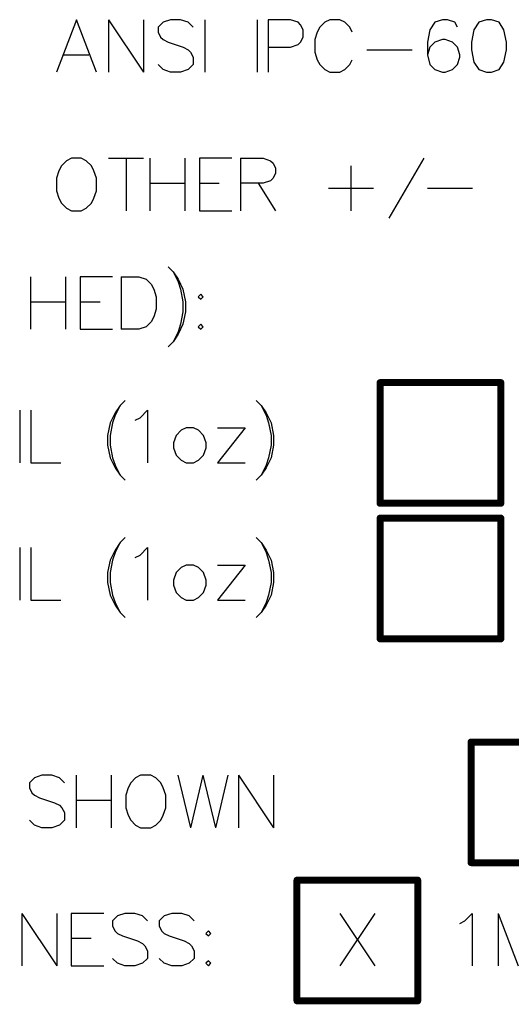
# Model space of a CAD drawing. Units: millimetres. Extents: x 0.2 to 15.2, y 0.2 to 9.7.
# Drawn here: x 13.1 to 13.6, y 5 to 6.1 of the extents above; entities that cross this region are included whole.
import ezdxf

# ---------------------------------------------------------------- set-up
doc = ezdxf.new("R2010")
doc.units = ezdxf.units.MM
doc.header["$MEASUREMENT"] = 0
doc.layers.add('Mechanical10', color=56, linetype='Continuous')

msp = doc.modelspace()

# ---------------------------------------------------------------- linework, layer by layer
at = {"layer": 'Mechanical10'}
for p, q in [((13.1483, 6.1316), (13.1255, 6.0716)), ((13.1712, 6.0716), (13.1483, 6.1316)), ((13.1852, 6.1316), (13.1852, 6.0716)), ((13.1852, 6.1316), (13.2252, 6.0716)), ((13.2252, 6.1316), (13.2252, 6.0716)), ((13.2474, 6.1288), (13.2417, 6.1231)), ((13.256, 6.1316), (13.2474, 6.1288)), ((13.2674, 6.1316), (13.256, 6.1316)), ((13.276, 6.1288), (13.2674, 6.1316)), ((13.2817, 6.1231), (13.276, 6.1288)), ((13.2952, 6.1316), (13.2952, 6.0716)), ((13.3549, 6.1316), (13.3549, 6.0716)), ((13.3931, 6.1316), (13.3674, 6.1316)), ((13.3674, 6.1316), (13.3674, 6.0716)), ((13.4017, 6.1288), (13.3931, 6.1316)), ((13.4046, 6.1259), (13.4017, 6.1288)), ((13.4074, 6.1202), (13.4046, 6.1259)), ((13.4323, 6.1288), (13.4266, 6.1231)), ((13.438, 6.1316), (13.4323, 6.1288)), ((13.4494, 6.1316), (13.438, 6.1316)), ((13.4551, 6.1288), (13.4494, 6.1316)), ((13.4608, 6.1231), (13.4551, 6.1288)), ((13.5582, 6.1288), (13.5525, 6.1202)), ((13.5668, 6.1316), (13.5582, 6.1288)), ((13.5725, 6.1316), (13.5668, 6.1316)), ((13.5811, 6.1288), (13.5725, 6.1316)), ((13.5839, 6.1231), (13.5811, 6.1288)), ((13.6085, 6.1288), (13.6028, 6.1202)), ((13.6171, 6.1316), (13.6085, 6.1288)), ((13.6228, 6.1316), (13.6171, 6.1316)), ((13.6314, 6.1288), (13.6228, 6.1316)), ((13.6371, 6.1202), (13.6314, 6.1288)), ((13.2417, 6.1231), (13.2417, 6.1173)), ((13.2417, 6.1173), (13.2446, 6.1116)), ((13.4074, 6.1116), (13.4074, 6.1202)), ((13.4237, 6.1173), (13.4208, 6.1088)), ((13.4266, 6.1231), (13.4237, 6.1173)), ((13.4637, 6.1173), (13.4608, 6.1231)), ((13.5525, 6.1202), (13.5497, 6.1059)), ((13.6028, 6.1202), (13.5999, 6.1059)), ((13.6399, 6.1059), (13.6371, 6.1202)), ((13.2446, 6.1116), (13.2474, 6.1088)), ((13.2474, 6.1088), (13.2532, 6.1059)), ((13.2532, 6.1059), (13.2703, 6.1002)), ((13.3931, 6.1002), (13.4017, 6.1031)), ((13.4017, 6.1031), (13.4046, 6.1059)), ((13.4046, 6.1059), (13.4074, 6.1116)), ((13.4208, 6.1088), (13.4208, 6.0945)), ((13.5497, 6.1059), (13.5497, 6.0916)), ((13.5582, 6.1059), (13.5525, 6.1002)), ((13.5668, 6.1088), (13.5582, 6.1059)), ((13.5697, 6.1088), (13.5668, 6.1088)), ((13.5782, 6.1059), (13.5697, 6.1088)), ((13.5839, 6.1002), (13.5782, 6.1059)), ((13.5999, 6.1059), (13.5999, 6.0973)), ((13.6399, 6.0973), (13.6399, 6.1059)), ((13.134, 6.0916), (13.1626, 6.0916)), ((13.2703, 6.1002), (13.276, 6.0973)), ((13.276, 6.0973), (13.2789, 6.0945)), ((13.2789, 6.0945), (13.2817, 6.0888)), ((13.3674, 6.1002), (13.3931, 6.1002)), ((13.4208, 6.0945), (13.4237, 6.0859)), ((13.4805, 6.0973), (13.532, 6.0973)), ((13.5525, 6.1002), (13.5497, 6.0916)), ((13.5497, 6.0916), (13.5525, 6.0802)), ((13.5868, 6.0916), (13.5839, 6.1002)), ((13.5868, 6.0888), (13.5868, 6.0916)), ((13.5999, 6.0973), (13.6028, 6.0831)), ((13.6371, 6.0831), (13.6399, 6.0973)), ((13.2817, 6.0888), (13.2817, 6.0802)), ((13.4237, 6.0859), (13.4266, 6.0802)), ((13.4608, 6.0802), (13.4637, 6.0859)), ((13.5839, 6.0802), (13.5868, 6.0888)), ((13.6028, 6.0831), (13.6085, 6.0745)), ((13.6314, 6.0745), (13.6371, 6.0831)), ((13.2474, 6.0745), (13.2417, 6.0802)), ((13.256, 6.0716), (13.2474, 6.0745)), ((13.2674, 6.0716), (13.256, 6.0716)), ((13.276, 6.0745), (13.2674, 6.0716)), ((13.2817, 6.0802), (13.276, 6.0745)), ((13.4266, 6.0802), (13.4323, 6.0745)), ((13.4323, 6.0745), (13.438, 6.0716)), ((13.438, 6.0716), (13.4494, 6.0716)), ((13.4494, 6.0716), (13.4551, 6.0745)), ((13.4551, 6.0745), (13.4608, 6.0802)), ((13.5525, 6.0802), (13.5582, 6.0745)), ((13.5582, 6.0745), (13.5668, 6.0716)), ((13.5668, 6.0716), (13.5697, 6.0716)), ((13.5697, 6.0716), (13.5782, 6.0745)), ((13.5782, 6.0745), (13.5839, 6.0802)), ((13.6085, 6.0745), (13.6171, 6.0716)), ((13.6171, 6.0716), (13.6228, 6.0716)), ((13.6228, 6.0716), (13.6314, 6.0745)), ((13.1369, 5.9703), (13.1312, 5.9645)), ((13.1426, 5.9731), (13.1369, 5.9703)), ((13.154, 5.9731), (13.1426, 5.9731)), ((13.1597, 5.9703), (13.154, 5.9731)), ((13.1655, 5.9645), (13.1597, 5.9703)), ((13.1852, 5.9731), (13.2252, 5.9731)), ((13.2052, 5.9731), (13.2052, 5.9131)), ((13.2323, 5.9731), (13.2323, 5.9131)), ((13.2723, 5.9731), (13.2723, 5.9131)), ((13.326, 5.9731), (13.2889, 5.9731)), ((13.2889, 5.9731), (13.2889, 5.9131)), ((13.336, 5.9731), (13.336, 5.9131)), ((13.336, 5.9731), (13.3617, 5.9731)), ((13.3617, 5.9731), (13.3703, 5.9703)), ((13.3703, 5.9703), (13.3731, 5.9674)), ((13.5057, 5.9046), (13.5457, 5.9731)), ((13.1283, 5.9588), (13.1255, 5.9503)), ((13.1312, 5.9645), (13.1283, 5.9588)), ((13.1683, 5.9588), (13.1655, 5.9645)), ((13.1712, 5.9503), (13.1683, 5.9588)), ((13.3731, 5.9674), (13.376, 5.9617)), ((13.376, 5.9617), (13.376, 5.956)), ((13.4622, 5.9645), (13.4622, 5.9131)), ((13.1255, 5.9503), (13.1255, 5.936)), ((13.1712, 5.936), (13.1712, 5.9503)), ((13.3703, 5.9474), (13.3617, 5.9446)), ((13.3731, 5.9503), (13.3703, 5.9474)), ((13.376, 5.956), (13.3731, 5.9503)), ((13.1255, 5.936), (13.1283, 5.9274)), ((13.1683, 5.9274), (13.1712, 5.936)), ((13.2323, 5.9446), (13.2723, 5.9446)), ((13.2889, 5.9446), (13.3117, 5.9446)), ((13.3617, 5.9446), (13.336, 5.9446)), ((13.356, 5.9446), (13.376, 5.9131)), ((13.4365, 5.9388), (13.488, 5.9388)), ((13.5497, 5.9388), (13.6011, 5.9388)), ((13.1283, 5.9274), (13.1312, 5.9217)), ((13.1655, 5.9217), (13.1683, 5.9274)), ((13.1312, 5.9217), (13.1369, 5.916)), ((13.1369, 5.916), (13.1426, 5.9131)), ((13.1426, 5.9131), (13.154, 5.9131)), ((13.154, 5.9131), (13.1597, 5.916)), ((13.1597, 5.916), (13.1655, 5.9217)), ((13.2889, 5.9131), (13.326, 5.9131)), ((13.2531, 5.8491), (13.2588, 5.8433)), ((13.0959, 5.8376), (13.0959, 5.7776)), ((13.1359, 5.8376), (13.1359, 5.7776)), ((13.1896, 5.8376), (13.1525, 5.8376)), ((13.1525, 5.8376), (13.1525, 5.7776)), ((13.1996, 5.8376), (13.1996, 5.7776)), ((13.1996, 5.8376), (13.2196, 5.8376)), ((13.2196, 5.8376), (13.2282, 5.8348)), ((13.2282, 5.8348), (13.2339, 5.8291)), ((13.2588, 5.8433), (13.2645, 5.8348)), ((13.2588, 5.8433), (13.2645, 5.8319)), ((13.2645, 5.8348), (13.2702, 5.8233)), ((13.2339, 5.8291), (13.2368, 5.8233)), ((13.2368, 5.8233), (13.2396, 5.8148)), ((13.2645, 5.8319), (13.2673, 5.8233)), ((13.2673, 5.8233), (13.2702, 5.8091)), ((13.2702, 5.8233), (13.273, 5.8091)), ((13.2396, 5.8148), (13.2396, 5.8005)), ((13.2905, 5.8176), (13.2876, 5.8148)), ((13.2876, 5.8148), (13.2905, 5.8119)), ((13.2933, 5.8148), (13.2905, 5.8176)), ((13.2905, 5.8119), (13.2933, 5.8148)), ((13.0959, 5.8091), (13.1359, 5.8091)), ((13.1525, 5.8091), (13.1754, 5.8091)), ((13.2396, 5.8005), (13.2368, 5.7919)), ((13.2702, 5.8091), (13.2702, 5.7976)), ((13.273, 5.8091), (13.273, 5.7976)), ((13.2368, 5.7919), (13.2339, 5.7862)), ((13.2702, 5.7976), (13.2673, 5.7834)), ((13.273, 5.7976), (13.2702, 5.7834)), ((13.1525, 5.7776), (13.1896, 5.7776)), ((13.2196, 5.7776), (13.1996, 5.7776)), ((13.2282, 5.7805), (13.2196, 5.7776)), ((13.2339, 5.7862), (13.2282, 5.7805)), ((13.2702, 5.7834), (13.2645, 5.7719)), ((13.2673, 5.7834), (13.2645, 5.7748)), ((13.2905, 5.7834), (13.2876, 5.7805)), ((13.2876, 5.7805), (13.2905, 5.7776)), ((13.2933, 5.7805), (13.2905, 5.7834)), ((13.2905, 5.7776), (13.2933, 5.7805)), ((13.2645, 5.7748), (13.2588, 5.7634)), ((13.2645, 5.7719), (13.2588, 5.7634)), ((13.2588, 5.7634), (13.2531, 5.7576)), ((13.1984, 5.6906), (13.1927, 5.6821)), ((13.1984, 5.6906), (13.1927, 5.6792)), ((13.2041, 5.6963), (13.1984, 5.6906)), ((13.3538, 5.6963), (13.3595, 5.6906)), ((13.3595, 5.6906), (13.3652, 5.6821)), ((13.3595, 5.6906), (13.3652, 5.6792)), ((13.0836, 5.6849), (13.0836, 5.6249)), ((13.0961, 5.6849), (13.0961, 5.6249)), ((13.1927, 5.6821), (13.187, 5.6706)), ((13.1927, 5.6792), (13.1898, 5.6706)), ((13.2155, 5.6735), (13.2212, 5.6763)), ((13.2212, 5.6763), (13.2298, 5.6849)), ((13.2298, 5.6849), (13.2298, 5.6249)), ((13.3652, 5.6821), (13.3709, 5.6706)), ((13.3652, 5.6792), (13.3681, 5.6706)), ((13.187, 5.6706), (13.1841, 5.6563)), ((13.1898, 5.6706), (13.187, 5.6563)), ((13.2738, 5.6649), (13.2681, 5.6621)), ((13.2824, 5.6649), (13.2738, 5.6649)), ((13.2881, 5.6621), (13.2824, 5.6649)), ((13.3412, 5.6649), (13.3098, 5.6249)), ((13.3098, 5.6649), (13.3412, 5.6649)), ((13.3681, 5.6706), (13.3709, 5.6563)), ((13.3709, 5.6706), (13.3738, 5.6563)), ((13.1841, 5.6563), (13.1841, 5.6449)), ((13.187, 5.6563), (13.187, 5.6449)), ((13.2624, 5.6563), (13.2595, 5.6478)), ((13.2681, 5.6621), (13.2624, 5.6563)), ((13.2938, 5.6563), (13.2881, 5.6621)), ((13.2967, 5.6478), (13.2938, 5.6563)), ((13.3709, 5.6563), (13.3709, 5.6449)), ((13.3738, 5.6563), (13.3738, 5.6449)), ((13.1841, 5.6449), (13.187, 5.6306)), ((13.187, 5.6449), (13.1898, 5.6306)), ((13.2595, 5.6478), (13.2595, 5.6421)), ((13.2595, 5.6421), (13.2624, 5.6335)), ((13.2938, 5.6335), (13.2967, 5.6421)), ((13.2967, 5.6421), (13.2967, 5.6478)), ((13.3709, 5.6449), (13.3681, 5.6306)), ((13.3738, 5.6449), (13.3709, 5.6306)), ((13.187, 5.6306), (13.1927, 5.6192)), ((13.1898, 5.6306), (13.1927, 5.6221)), ((13.2624, 5.6335), (13.2681, 5.6278)), ((13.2881, 5.6278), (13.2938, 5.6335)), ((13.3709, 5.6306), (13.3652, 5.6192)), ((13.3681, 5.6306), (13.3652, 5.6221)), ((13.0961, 5.6249), (13.1304, 5.6249)), ((13.1927, 5.6221), (13.1984, 5.6106)), ((13.1927, 5.6192), (13.1984, 5.6106)), ((13.2681, 5.6278), (13.2738, 5.6249)), ((13.2738, 5.6249), (13.2824, 5.6249)), ((13.2824, 5.6249), (13.2881, 5.6278)), ((13.3098, 5.6249), (13.3412, 5.6249)), ((13.3652, 5.6221), (13.3595, 5.6106)), ((13.3652, 5.6192), (13.3595, 5.6106)), ((13.1984, 5.6106), (13.2041, 5.6049)), ((13.3595, 5.6106), (13.3538, 5.6049)), ((13.1984, 5.5336), (13.1927, 5.5251)), ((13.1984, 5.5336), (13.1927, 5.5222)), ((13.2041, 5.5393), (13.1984, 5.5336)), ((13.3538, 5.5393), (13.3595, 5.5336)), ((13.3595, 5.5336), (13.3652, 5.5251)), ((13.3595, 5.5336), (13.3652, 5.5222)), ((13.0836, 5.5279), (13.0836, 5.4679)), ((13.0961, 5.5279), (13.0961, 5.4679)), ((13.1927, 5.5251), (13.187, 5.5136)), ((13.1927, 5.5222), (13.1898, 5.5136)), ((13.2155, 5.5165), (13.2212, 5.5193)), ((13.2212, 5.5193), (13.2298, 5.5279)), ((13.2298, 5.5279), (13.2298, 5.4679)), ((13.3652, 5.5251), (13.3709, 5.5136)), ((13.3652, 5.5222), (13.3681, 5.5136)), ((13.187, 5.5136), (13.1841, 5.4993)), ((13.1898, 5.5136), (13.187, 5.4993)), ((13.2738, 5.5079), (13.2681, 5.5051)), ((13.2824, 5.5079), (13.2738, 5.5079)), ((13.2881, 5.5051), (13.2824, 5.5079)), ((13.3412, 5.5079), (13.3098, 5.4679)), ((13.3098, 5.5079), (13.3412, 5.5079)), ((13.3681, 5.5136), (13.3709, 5.4993)), ((13.3709, 5.5136), (13.3738, 5.4993)), ((13.1841, 5.4993), (13.1841, 5.4879)), ((13.187, 5.4993), (13.187, 5.4879)), ((13.2624, 5.4993), (13.2595, 5.4908)), ((13.2681, 5.5051), (13.2624, 5.4993)), ((13.2938, 5.4993), (13.2881, 5.5051)), ((13.2967, 5.4908), (13.2938, 5.4993)), ((13.3709, 5.4993), (13.3709, 5.4879)), ((13.3738, 5.4993), (13.3738, 5.4879)), ((13.1841, 5.4879), (13.187, 5.4736)), ((13.187, 5.4879), (13.1898, 5.4736)), ((13.2595, 5.4908), (13.2595, 5.4851)), ((13.2595, 5.4851), (13.2624, 5.4765)), ((13.2938, 5.4765), (13.2967, 5.4851)), ((13.2967, 5.4851), (13.2967, 5.4908)), ((13.3709, 5.4879), (13.3681, 5.4736)), ((13.3738, 5.4879), (13.3709, 5.4736)), ((13.187, 5.4736), (13.1927, 5.4622)), ((13.1898, 5.4736), (13.1927, 5.4651)), ((13.2624, 5.4765), (13.2681, 5.4708)), ((13.2881, 5.4708), (13.2938, 5.4765)), ((13.3709, 5.4736), (13.3652, 5.4622)), ((13.3681, 5.4736), (13.3652, 5.4651)), ((13.0961, 5.4679), (13.1304, 5.4679)), ((13.1927, 5.4651), (13.1984, 5.4536)), ((13.1927, 5.4622), (13.1984, 5.4536)), ((13.2681, 5.4708), (13.2738, 5.4679)), ((13.2738, 5.4679), (13.2824, 5.4679)), ((13.2824, 5.4679), (13.2881, 5.4708)), ((13.3098, 5.4679), (13.3412, 5.4679)), ((13.3652, 5.4651), (13.3595, 5.4536)), ((13.3652, 5.4622), (13.3595, 5.4536)), ((13.1984, 5.4536), (13.2041, 5.4479)), ((13.3595, 5.4536), (13.3538, 5.4479)), ((13.1004, 5.2648), (13.0947, 5.2591)), ((13.0947, 5.2591), (13.0947, 5.2533)), ((13.109, 5.2676), (13.1004, 5.2648)), ((13.1204, 5.2676), (13.109, 5.2676)), ((13.129, 5.2648), (13.1204, 5.2676)), ((13.1347, 5.2591), (13.129, 5.2648)), ((13.1481, 5.2676), (13.1481, 5.2076)), ((13.1881, 5.2676), (13.1881, 5.2076)), ((13.2104, 5.2591), (13.2075, 5.2533)), ((13.2161, 5.2648), (13.2104, 5.2591)), ((13.2218, 5.2676), (13.2161, 5.2648)), ((13.2333, 5.2676), (13.2218, 5.2676)), ((13.239, 5.2648), (13.2333, 5.2676)), ((13.2447, 5.2591), (13.239, 5.2648)), ((13.2475, 5.2533), (13.2447, 5.2591)), ((13.2644, 5.2676), (13.2787, 5.2076)), ((13.293, 5.2676), (13.2787, 5.2076)), ((13.293, 5.2676), (13.3072, 5.2076)), ((13.3215, 5.2676), (13.3072, 5.2076)), ((13.3335, 5.2676), (13.3335, 5.2076)), ((13.3335, 5.2676), (13.3735, 5.2076)), ((13.3735, 5.2676), (13.3735, 5.2076)), ((13.0947, 5.2533), (13.0976, 5.2476)), ((13.0976, 5.2476), (13.1004, 5.2448)), ((13.2075, 5.2533), (13.2047, 5.2448)), ((13.2504, 5.2448), (13.2475, 5.2533)), ((13.1004, 5.2448), (13.1061, 5.2419)), ((13.1061, 5.2419), (13.1233, 5.2362)), ((13.1233, 5.2362), (13.129, 5.2333)), ((13.1481, 5.2391), (13.1881, 5.2391)), ((13.2047, 5.2448), (13.2047, 5.2305)), ((13.2504, 5.2305), (13.2504, 5.2448)), ((13.129, 5.2333), (13.1318, 5.2305)), ((13.1318, 5.2305), (13.1347, 5.2248)), ((13.1347, 5.2248), (13.1347, 5.2162)), ((13.2047, 5.2305), (13.2075, 5.2219)), ((13.2475, 5.2219), (13.2504, 5.2305)), ((13.1004, 5.2105), (13.0947, 5.2162)), ((13.1347, 5.2162), (13.129, 5.2105)), ((13.2075, 5.2219), (13.2104, 5.2162)), ((13.2104, 5.2162), (13.2161, 5.2105)), ((13.239, 5.2105), (13.2447, 5.2162)), ((13.2447, 5.2162), (13.2475, 5.2219)), ((13.109, 5.2076), (13.1004, 5.2105)), ((13.1204, 5.2076), (13.109, 5.2076)), ((13.129, 5.2105), (13.1204, 5.2076)), ((13.2161, 5.2105), (13.2218, 5.2076)), ((13.2218, 5.2076), (13.2333, 5.2076)), ((13.2333, 5.2076), (13.239, 5.2105)), ((13.0859, 5.1096), (13.0859, 5.0496)), ((13.0859, 5.1096), (13.1259, 5.0496)), ((13.1259, 5.1096), (13.1259, 5.0496)), ((13.1796, 5.1096), (13.1424, 5.1096)), ((13.1424, 5.1096), (13.1424, 5.0496)), ((13.1953, 5.1068), (13.1896, 5.1011)), ((13.1896, 5.1011), (13.1896, 5.0953)), ((13.2038, 5.1096), (13.1953, 5.1068)), ((13.2153, 5.1096), (13.2038, 5.1096)), ((13.2238, 5.1068), (13.2153, 5.1096)), ((13.2296, 5.1011), (13.2238, 5.1068)), ((13.2487, 5.1068), (13.243, 5.1011)), ((13.243, 5.1011), (13.243, 5.0953)), ((13.2573, 5.1096), (13.2487, 5.1068)), ((13.2687, 5.1096), (13.2573, 5.1096)), ((13.2773, 5.1068), (13.2687, 5.1096)), ((13.283, 5.1011), (13.2773, 5.1068)), ((13.4495, 5.1096), (13.4895, 5.0496)), ((13.4895, 5.1096), (13.4495, 5.0496)), ((13.5865, 5.0982), (13.5922, 5.1011)), ((13.5922, 5.1011), (13.6007, 5.1096)), ((13.6007, 5.1096), (13.6007, 5.0496)), ((13.6304, 5.1096), (13.6304, 5.0496)), ((13.6304, 5.1096), (13.6533, 5.0496)), ((13.1896, 5.0953), (13.1924, 5.0896)), ((13.1924, 5.0896), (13.1953, 5.0868)), ((13.243, 5.0953), (13.2458, 5.0896)), ((13.2458, 5.0896), (13.2487, 5.0868)), ((13.2993, 5.0896), (13.2964, 5.0868)), ((13.3021, 5.0868), (13.2993, 5.0896)), ((13.1424, 5.0811), (13.1653, 5.0811)), ((13.1953, 5.0868), (13.201, 5.0839)), ((13.201, 5.0839), (13.2181, 5.0782)), ((13.2181, 5.0782), (13.2238, 5.0753)), ((13.2487, 5.0868), (13.2544, 5.0839)), ((13.2544, 5.0839), (13.2715, 5.0782)), ((13.2715, 5.0782), (13.2773, 5.0753)), ((13.2964, 5.0868), (13.2993, 5.0839)), ((13.2993, 5.0839), (13.3021, 5.0868)), ((13.2238, 5.0753), (13.2267, 5.0725)), ((13.2267, 5.0725), (13.2296, 5.0668)), ((13.2773, 5.0753), (13.2801, 5.0725)), ((13.2801, 5.0725), (13.283, 5.0668)), ((13.1953, 5.0525), (13.1896, 5.0582)), ((13.2296, 5.0582), (13.2238, 5.0525)), ((13.2296, 5.0668), (13.2296, 5.0582)), ((13.2487, 5.0525), (13.243, 5.0582)), ((13.283, 5.0582), (13.2773, 5.0525)), ((13.283, 5.0668), (13.283, 5.0582)), ((13.1424, 5.0496), (13.1796, 5.0496)), ((13.2038, 5.0496), (13.1953, 5.0525)), ((13.2153, 5.0496), (13.2038, 5.0496)), ((13.2238, 5.0525), (13.2153, 5.0496)), ((13.2573, 5.0496), (13.2487, 5.0525)), ((13.2687, 5.0496), (13.2573, 5.0496)), ((13.2773, 5.0525), (13.2687, 5.0496)), ((13.2993, 5.0554), (13.2964, 5.0525)), ((13.2964, 5.0525), (13.2993, 5.0496)), ((13.3021, 5.0525), (13.2993, 5.0554)), ((13.2993, 5.0496), (13.3021, 5.0525))]:
    msp.add_line(p, q, dxfattribs=at)
at = {"layer": 'Mechanical10', "const_width": 0.008}
for points in [[(13.4955, 5.7166), (13.6335, 5.7166)], [(13.4955, 5.5786), (13.4955, 5.7166)], [(13.6335, 5.5786), (13.6335, 5.7166)], [(13.4955, 5.5786), (13.6335, 5.5786)], [(13.4955, 5.4236), (13.4955, 5.5616)], [(13.4955, 5.5616), (13.6335, 5.5616)], [(13.6335, 5.4236), (13.6335, 5.5616)], [(13.4955, 5.4236), (13.6335, 5.4236)], [(13.5995, 5.1676), (13.5995, 5.3056)], [(13.5995, 5.3056), (13.7375, 5.3056)], [(13.5995, 5.1676), (13.7375, 5.1676)], [(13.4005, 5.0096), (13.4005, 5.1476)], [(13.4005, 5.1476), (13.5385, 5.1476)], [(13.5385, 5.0096), (13.5385, 5.1476)], [(13.4005, 5.0096), (13.5385, 5.0096)]]:
    msp.add_lwpolyline(points, dxfattribs=at)
at = {"layer": 'Mechanical10', "const_width": 0.004}
for points in [[(13.4935, 5.7166, 1), (13.4975, 5.7166, 1)], [(13.4935, 5.7166, 1), (13.4975, 5.7166, 1)], [(13.6315, 5.7166, 1), (13.6355, 5.7166, 1)], [(13.6315, 5.7166, 1), (13.6355, 5.7166, 1)], [(13.4935, 5.5786, 1), (13.4975, 5.5786, 1)], [(13.4935, 5.5786, 1), (13.4975, 5.5786, 1)], [(13.6315, 5.5786, 1), (13.6355, 5.5786, 1)], [(13.6315, 5.5786, 1), (13.6355, 5.5786, 1)], [(13.4935, 5.5616, 1), (13.4975, 5.5616, 1)], [(13.4935, 5.5616, 1), (13.4975, 5.5616, 1)], [(13.6315, 5.5616, 1), (13.6355, 5.5616, 1)], [(13.6315, 5.5616, 1), (13.6355, 5.5616, 1)], [(13.4935, 5.4236, 1), (13.4975, 5.4236, 1)], [(13.4935, 5.4236, 1), (13.4975, 5.4236, 1)], [(13.6315, 5.4236, 1), (13.6355, 5.4236, 1)], [(13.6315, 5.4236, 1), (13.6355, 5.4236, 1)], [(13.5975, 5.3056, 1), (13.6015, 5.3056, 1)], [(13.5975, 5.3056, 1), (13.6015, 5.3056, 1)], [(13.5975, 5.1676, 1), (13.6015, 5.1676, 1)], [(13.5975, 5.1676, 1), (13.6015, 5.1676, 1)], [(13.3985, 5.1476, 1), (13.4025, 5.1476, 1)], [(13.3985, 5.1476, 1), (13.4025, 5.1476, 1)], [(13.5365, 5.1476, 1), (13.5405, 5.1476, 1)], [(13.5365, 5.1476, 1), (13.5405, 5.1476, 1)], [(13.3985, 5.0096, 1), (13.4025, 5.0096, 1)], [(13.3985, 5.0096, 1), (13.4025, 5.0096, 1)], [(13.5365, 5.0096, 1), (13.5405, 5.0096, 1)], [(13.5365, 5.0096, 1), (13.5405, 5.0096, 1)]]:
    msp.add_lwpolyline(points, format="xyb", close=True, dxfattribs=at)

doc.saveas('drawing.dxf')
